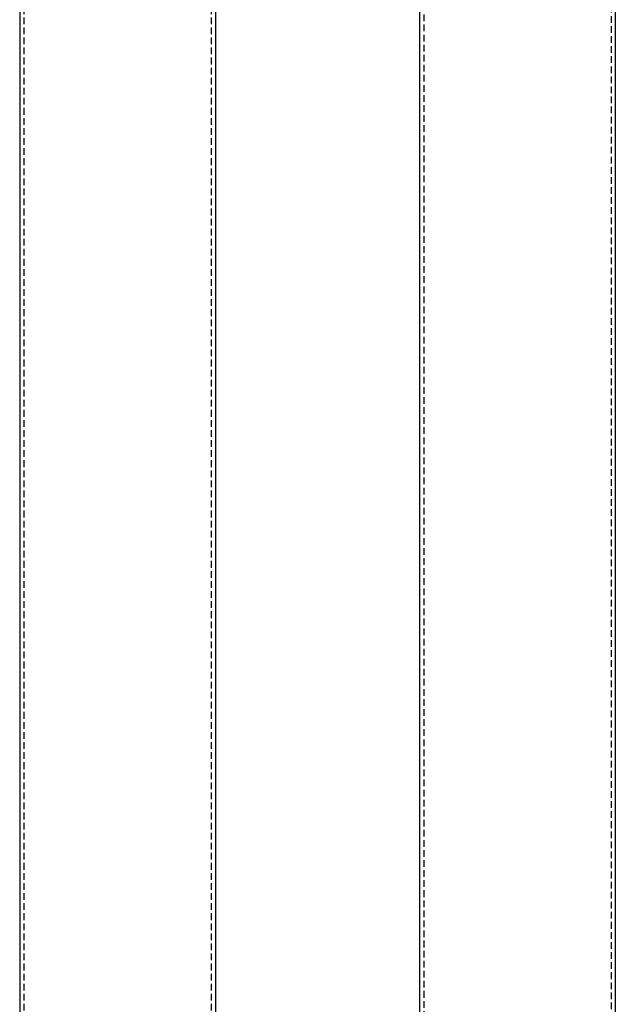
# Model space of a CAD drawing. Extents: x -42 to 210, y -181 to 3001.
# Drawn here: x -36 to 185, y 186 to 553 of the extents above; entities that cross this region are included whole.
import ezdxf

# ---------------------------------------------------------------- set-up
doc = ezdxf.new("R2010")
doc.units = 0
doc.header["$LTSCALE"] = 10
doc.linetypes.add('VERDECKT', pattern=[0.375, 0.25, -0.125])
doc.layers.get('0').update_dxf_attribs({"linetype": 'CONTINUOUS'})
doc.layers.add('STEMPEL', color=3, linetype='CONTINUOUS')

# ---------------------------------------------------------------- blocks, each defined once
blk = doc.blocks.new('A$C887C77C2')
at = {"color": 1, "linetype": 'VERDECKT', "extrusion": (0, 1, -2e-16)}
for p, q in [((-34.9, 2874.6934), (-34.9, 0)), ((34.9, 2874.6934), (34.9, 0))]:
    blk.add_line(p, q, dxfattribs=at)
at = {"color": 3, "linetype": 'CONTINUOUS', "extrusion": (0, 1, -2e-16)}
for p, q in [((-36.5, 603.636788), (-36.5, 0)), ((36.5, 603.63651), (36.5, 0))]:
    blk.add_line(p, q, dxfattribs=at)
blk = doc.blocks.new('A$C2ECF36BE')
at = {"color": 3, "linetype": 'CONTINUOUS', "extrusion": (-2e-16, 1, -2e-16)}
for p, q in [((-36.5, 2874.6934), (-36.5, 0)), ((36.5, 576.5), (36.5, 0))]:
    blk.add_line(p, q, dxfattribs=at)
at = {"color": 1, "linetype": 'VERDECKT', "extrusion": (-2e-16, 1, -2e-16)}
for p, q in [((-34.9, 2874.6934), (-34.9, 0)), ((34.9, 582.9), (34.9, 0))]:
    blk.add_line(p, q, dxfattribs=at)

msp = doc.modelspace()

# ---------------------------------------------------------------- block references
at = {"layer": 'STEMPEL'}
for name, p in [('A$C2ECF36BE', (148.94, 1.06)), ('A$C887C77C2', (0, 0))]:
    msp.add_blockref(name, p, dxfattribs=at)

doc.saveas('drawing.dxf')
